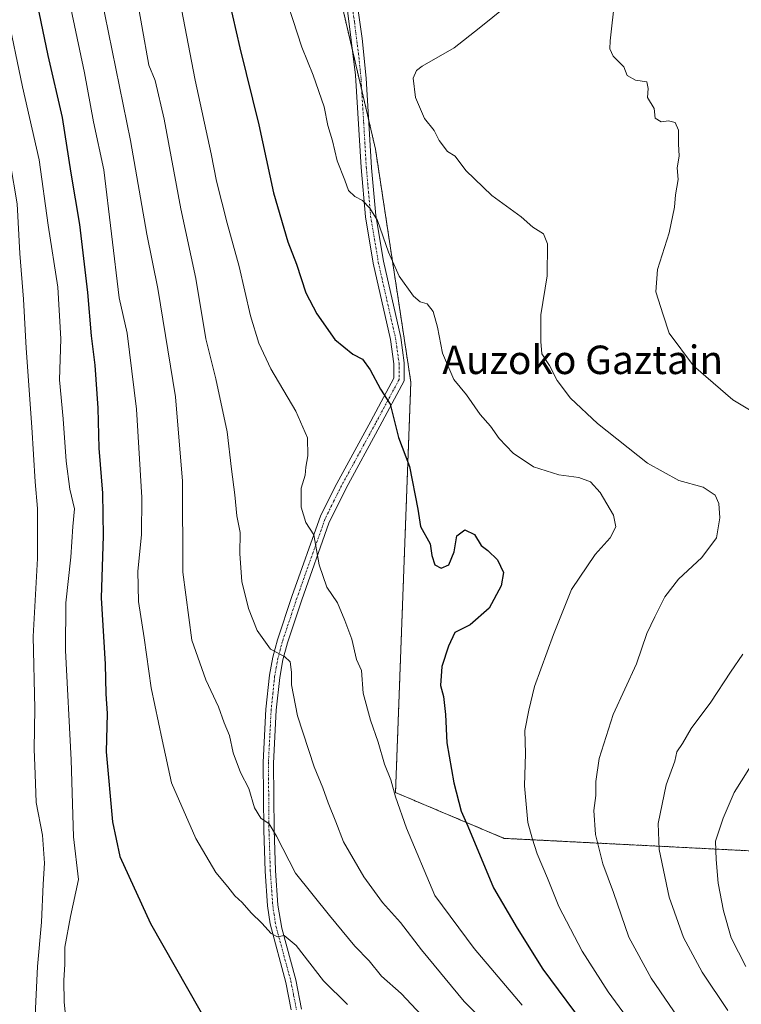
# Model space of a CAD drawing. Units: metres. Extents: x 593426 to 596856, y 4756829 to 4759190.
# Drawn here: x 596291 to 596494, y 4758261 to 4758537 of the extents above; entities that cross this region are included whole.
import ezdxf
from ezdxf.enums import TextEntityAlignment as Align

# ---------------------------------------------------------------- set-up
doc = ezdxf.new("R2010")
doc.units = ezdxf.units.M
doc.header["$MEASUREMENT"] = 0
doc.linetypes.add('TRAZO_Y_PUNTO', pattern=[1, 0.5, -0.25, 0, -0.25])
doc.linetypes.add('TRAZOS', pattern=[0.75, 0.5, -0.25])
for name, color, linetype, lineweight in [('Arbolado forestal', 92, 'TRAZOS', 0), ('Arbolado forestal CxS', 92, 'Continuous', 0), ('Camino', 19, 'Continuous', 0), ('Camino Cxs', 19, 'Continuous', 0), ('Camino eje', 39, 'TRAZO_Y_PUNTO', 13), ('Curva de nivel maestra', 36, 'Continuous', 30), ('Curva de nivel normal', 36, 'Continuous', 0), ('Texto cartográfico', 19, 'Continuous', 0)]:
    doc.layers.add(name, color=color, linetype=linetype, lineweight=lineweight)
doc.styles.add('Arial', font='txt', dxfattribs={"height": 0.2})

# ---------------------------------------------------------------- blocks, each defined once
blk = doc.blocks.new('*U153')
at = {"layer": 'Arbolado forestal CxS', "color": 92, "linetype": 'Continuous', "lineweight": 0}
blk.add_polyline3d([(596293.59, 4758791.95, 556.79), (596318.35, 4758768.64, 560.11), (596325.63, 4758754.08, 560.1), (596350.39, 4758676.9, 557.94), (596391.32, 4758501.01, 556.89), (596401.26, 4758435.48, 552.21), (596396.95, 4758320.2, 544.99), (596427.47, 4758307.33, 552.42), (596542.53, 4758301.5, 585.83), (596567.28, 4758286.94, 594.31), (596581.28, 4758263.76, 596.89), (596599.29, 4758228.65, 587.61)], dxfattribs=at)
blk = doc.blocks.new('*U175')
at = {"layer": 'Curva de nivel normal', "color": 36, "linetype": 'Continuous', "lineweight": 0}
blk.add_polyline3d([(596407.13, 4758254.53, 535), (596398.55, 4758263.72, 535), (596393.05, 4758268.6, 535), (596389.57, 4758272.92, 535), (596385.49, 4758277.04, 535), (596378.36, 4758285.64, 535), (596368.81, 4758297.54, 535), (596363.54, 4758307.96, 535), (596361.45, 4758311.45, 535), (596359.11, 4758313.04, 535), (596357.32, 4758315.94, 535), (596355.74, 4758321.36, 535), (596353.4, 4758325.79, 535), (596351.32, 4758331.39, 535), (596350.29, 4758336.19, 535), (596348.83, 4758339.78, 535), (596347.2, 4758344.3, 535), (596343.61, 4758351.89, 535), (596339.74, 4758363.02, 535), (596337.16, 4758382.11, 535), (596337.12, 4758407.73, 535), (596335.08, 4758431.36, 535), (596330.19, 4758461.8, 535), (596327.08, 4758477.08, 535), (596322.48, 4758503.43, 535), (596311.14, 4758559.09, 535)], dxfattribs=at)
blk = doc.blocks.new('*U181')
at = {"layer": 'Curva de nivel normal', "color": 36, "linetype": 'Continuous', "lineweight": 0}
blk.add_polyline3d([(596295.66, 4758257.58, 515), (596296.33, 4758271.28, 515), (596297.48, 4758283.77, 515), (596297.91, 4758294.41, 515), (596298.26, 4758300.4, 515), (596297.7, 4758308.24, 515), (596295.94, 4758317.38, 515), (596295.63, 4758325.32, 515), (596295.37, 4758332.35, 515), (596295.54, 4758343.79, 515), (596295.11, 4758364.02, 515), (596296.36, 4758385.98, 515), (596296.35, 4758399.98, 515), (596295.68, 4758407.54, 515), (596294.76, 4758422.87, 515), (596293.14, 4758445.03, 515), (596292.42, 4758458.86, 515), (596291.36, 4758471.65, 515), (596290.62, 4758485.57, 515), (596288.66, 4758497.27, 515), (596284.01, 4758515.17, 515), (596280.36, 4758533.17, 515), (596276.95, 4758548.12, 515)], dxfattribs=at)
blk = doc.blocks.new('*U190')
at = {"layer": 'Curva de nivel normal', "color": 36, "linetype": 'Continuous', "lineweight": 0}
blk.add_polyline3d([(596330.59, 4758572.54, 545), (596340.65, 4758520.37, 545), (596345.13, 4758499.7, 545), (596346.67, 4758492, 545), (596349.59, 4758480.2, 545), (596353.01, 4758467.98, 545), (596356.22, 4758454.17, 545), (596358.55, 4758446.5, 545), (596361.95, 4758439.23, 545), (596368.91, 4758427.36, 545), (596372.22, 4758419.83, 545), (596372.35, 4758414.8, 545), (596371.74, 4758411.66, 545), (596371.52, 4758409.36, 545), (596370.44, 4758405.7, 545), (596370.42, 4758400.37, 545), (596371.75, 4758396.03, 545), (596373.99, 4758392.61, 545), (596375.52, 4758384.18, 545), (596377.67, 4758377.93, 545), (596380.65, 4758373.46, 545), (596382.69, 4758368.54, 545), (596384.71, 4758363.27, 545), (596385.94, 4758357.59, 545), (596387.43, 4758354.52, 545), (596387.84, 4758348.13, 545), (596389.9, 4758340.52, 545), (596392.05, 4758334.33, 545), (596393.87, 4758328.16, 545), (596395.65, 4758323.78, 545), (596396.91, 4758319.01, 545), (596400.04, 4758310.15, 545), (596407.99, 4758291.27, 545), (596419.06, 4758276.34, 545), (596432.51, 4758260.46, 545)], dxfattribs=at)
blk = doc.blocks.new('*U196')
at = {"layer": 'Curva de nivel normal', "color": 36, "linetype": 'Continuous', "lineweight": 0}
for points in [[(596458.64, 4758543.18, 565), (596457.29, 4758531.4, 565), (596457.23, 4758529.12, 565), (596458.15, 4758527.1, 565), (596461.12, 4758524.07, 565), (596462.02, 4758521.64, 565), (596464.38, 4758520.33, 565), (596467.59, 4758519.88, 565), (596467.98, 4758518.04, 565), (596467.77, 4758515.5, 565), (596469.64, 4758512.37, 565), (596469.96, 4758509.7, 565), (596471.65, 4758508.68, 565), (596473.7, 4758508.89, 565), (596475.55, 4758508.47, 565), (596476.53, 4758506.33, 565), (596476.49, 4758502.44, 565), (596476.71, 4758498.99, 565), (596476.13, 4758495.74, 565), (596476.44, 4758492.44, 565), (596475.65, 4758488.16, 565), (596475.36, 4758484.7, 565), (596473.89, 4758477.5, 565), (596470.58, 4758467.19, 565), (596470.16, 4758460.93, 565), (596472.22, 4758454.45, 565), (596473.89, 4758449.32, 565), (596480.74, 4758440.05, 565), (596491.76, 4758430.51, 565), (596502.07, 4758424.38, 565)], [(596494.58, 4758359.06, 565), (596491.09, 4758354.05, 565), (596485.62, 4758345.6, 565), (596480.04, 4758338.23, 565), (596477.66, 4758333.98, 565), (596476.05, 4758331.65, 565), (596475.42, 4758328.98, 565), (596472.98, 4758322.32, 565), (596470.79, 4758311.46, 565), (596471.06, 4758304.24, 565), (596473.86, 4758290.82, 565), (596477.9, 4758279.51, 565), (596483.11, 4758269.73, 565), (596490.34, 4758258.97, 565)]]:
    blk.add_polyline3d(points, dxfattribs=at)
blk = doc.blocks.new('*U199')
at = {"layer": 'Curva de nivel normal', "color": 36, "linetype": 'Continuous', "lineweight": 0}
blk.add_polyline3d([(596304.53, 4758254.11, 520), (596303.86, 4758261.3, 520), (596303.74, 4758267.36, 520), (596304.04, 4758272, 520), (596304, 4758276.74, 520), (596305.58, 4758285.4, 520), (596307.82, 4758295.77, 520), (596306.45, 4758307.73, 520), (596305.76, 4758329.36, 520), (596304.2, 4758360.1, 520), (596304.24, 4758373.46, 520), (596305.68, 4758386.35, 520), (596306.3, 4758394.98, 520), (596306.74, 4758399.89, 520), (596305.38, 4758405.4, 520), (596304.4, 4758413.35, 520), (596303.56, 4758425.17, 520), (596302.55, 4758436.16, 520), (596302.84, 4758447.64, 520), (596302.06, 4758462.21, 520), (596299.3, 4758479.65, 520), (596296.8, 4758498.02, 520), (596292.14, 4758518.46, 520), (596287.74, 4758539.66, 520)], dxfattribs=at)
blk = doc.blocks.new('*U201')
at = {"layer": 'Curva de nivel normal', "color": 36, "linetype": 'Continuous', "lineweight": 0}
blk.add_polyline3d([(596303.26, 4758552.22, 530), (596309.57, 4758522.44, 530), (596312.07, 4758508.69, 530), (596314.97, 4758495.21, 530), (596319.26, 4758459.21, 530), (596321.54, 4758449.26, 530), (596324.13, 4758427.89, 530), (596325.64, 4758403.13, 530), (596325.56, 4758392.65, 530), (596324.54, 4758382.43, 530), (596324.7, 4758373.89, 530), (596326.35, 4758363.63, 530), (596328.29, 4758349.58, 530), (596331.38, 4758334.99, 530), (596333.94, 4758322.95, 530), (596340.79, 4758307.32, 530), (596346.47, 4758297.74, 530), (596349.85, 4758293.72, 530), (596351.78, 4758291.18, 530), (596353.83, 4758289.32, 530), (596356.39, 4758286.37, 530), (596359.42, 4758283.48, 530), (596361.96, 4758280.56, 530), (596363.77, 4758279.67, 530), (596365.7, 4758280.06, 530), (596368.99, 4758277.19, 530), (596376.7, 4758267.25, 530), (596383.42, 4758260.68, 530)], dxfattribs=at)
blk = doc.blocks.new('*U205')
at = {"layer": 'Curva de nivel normal', "color": 36, "linetype": 'Continuous', "lineweight": 0}
blk.add_polyline3d([(596428.17, 4758541.15, 560), (596420.44, 4758534.98, 560), (596413.44, 4758529.48, 560), (596404.48, 4758524.3, 560), (596402.86, 4758523.12, 560), (596401.89, 4758520.92, 560), (596402.6, 4758515.52, 560), (596405.08, 4758509.61, 560), (596407.77, 4758506.18, 560), (596409.26, 4758503.39, 560), (596411.55, 4758500.3, 560), (596413.7, 4758498.98, 560), (596416.73, 4758495.01, 560), (596424.04, 4758487.91, 560), (596432.27, 4758481.92, 560), (596435.55, 4758479.09, 560), (596438.52, 4758477.17, 560), (596439.66, 4758474.36, 560), (596439.55, 4758465.35, 560), (596437.81, 4758454.38, 560), (596437.84, 4758446.91, 560), (596438.1, 4758443.51, 560), (596440.24, 4758440.22, 560), (596442.42, 4758435.96, 560), (596446.1, 4758431.04, 560), (596453.7, 4758423.93, 560), (596467.82, 4758412.71, 560), (596476.59, 4758407.92, 560), (596483.39, 4758405.98, 560), (596486.75, 4758403.75, 560), (596487.78, 4758401.4, 560), (596488.13, 4758397.34, 560), (596487.18, 4758391.8, 560), (596483.05, 4758386.24, 560), (596476.51, 4758380.13, 560), (596472.61, 4758375.21, 560), (596469.8, 4758369.56, 560), (596467.55, 4758364.88, 560), (596464.65, 4758356.32, 560), (596458.1, 4758342.12, 560), (596454.18, 4758329.76, 560), (596453.22, 4758323.31, 560), (596453.24, 4758319.4, 560), (596452.69, 4758315.14, 560), (596453.19, 4758308.44, 560), (596455.25, 4758300.2, 560), (596458.26, 4758292.08, 560), (596462.5, 4758279.6, 560), (596468.81, 4758268.02, 560), (596486.39, 4758242.24, 560)], dxfattribs=at)
blk = doc.blocks.new('*U207')
at = {"layer": 'Curva de nivel normal', "color": 36, "linetype": 'Continuous', "lineweight": 0}
blk.add_polyline3d([(596467.06, 4758250.17, 555), (596456.72, 4758264.16, 555), (596449.38, 4758275.59, 555), (596442.9, 4758288.18, 555), (596439.65, 4758296.13, 555), (596436.72, 4758303.02, 555), (596435.32, 4758307.39, 555), (596434.11, 4758311.78, 555), (596433.16, 4758322.11, 555), (596433.46, 4758331.21, 555), (596433.34, 4758337.66, 555), (596434.39, 4758343.32, 555), (596436.02, 4758349.98, 555), (596441.39, 4758364.62, 555), (596446.41, 4758377.28, 555), (596453.03, 4758387.05, 555), (596457.28, 4758391.75, 555), (596458.9, 4758394.88, 555), (596458.2, 4758398.1, 555), (596454.49, 4758404.54, 555), (596451.76, 4758407.52, 555), (596448.45, 4758408.7, 555), (596442.82, 4758409.43, 555), (596435.72, 4758411.67, 555), (596429.98, 4758415.6, 555), (596426.12, 4758419.68, 555), (596423.62, 4758423.15, 555), (596420.78, 4758426.44, 555), (596416.87, 4758431.93, 555), (596413.32, 4758436.27, 555), (596410.18, 4758443.62, 555), (596408.73, 4758450.99, 555), (596407.49, 4758455.36, 555), (596405.86, 4758457.55, 555), (596403.92, 4758458.1, 555), (596402.03, 4758459.7, 555), (596397.99, 4758465.28, 555), (596394.94, 4758472.05, 555), (596391.93, 4758480.95, 555), (596389.7, 4758484.37, 555), (596387.68, 4758486.56, 555), (596385.56, 4758487.72, 555), (596383.69, 4758489.4, 555), (596382.66, 4758492.26, 555), (596380.52, 4758497.65, 555), (596379.26, 4758503.31, 555), (596377.95, 4758507.63, 555), (596376.89, 4758512.91, 555), (596373.76, 4758521.73, 555), (596370.62, 4758529.66, 555), (596364.36, 4758549, 555)], dxfattribs=at)
blk = doc.blocks.new('*U210')
at = {"layer": 'Curva de nivel normal', "color": 36, "linetype": 'Continuous', "lineweight": 0}
blk.add_polyline3d([(596498.8, 4758330.76, 570), (596492.1, 4758320.19, 570), (596489.06, 4758313, 570), (596486.9, 4758306.58, 570), (596487.12, 4758301.34, 570), (596487.66, 4758294.74, 570), (596489.13, 4758287, 570), (596491.31, 4758279.39, 570), (596495.37, 4758271.33, 570)], dxfattribs=at)
blk = doc.blocks.new('*U220')
at = {"layer": 'Curva de nivel maestra', "color": 36, "linetype": 'Continuous', "lineweight": 30}
blk.add_polyline3d([(596349.03, 4758547.54, 550), (596353.2, 4758529.46, 550), (596358.52, 4758507.83, 550), (596362.64, 4758488.74, 550), (596366.72, 4758474.95, 550), (596369.12, 4758468.64, 550), (596371.7, 4758460.65, 550), (596374.8, 4758454.75, 550), (596379.91, 4758447.54, 550), (596384.95, 4758443.41, 550), (596387.7, 4758441.95, 550), (596389.86, 4758439.01, 550), (596392.69, 4758433.56, 550), (596395.49, 4758429.34, 550), (596397.83, 4758420, 550), (596400.86, 4758411.81, 550), (596403.25, 4758399.86, 550), (596403.96, 4758394.94, 550), (596406.67, 4758390.1, 550), (596407.17, 4758386.82, 550), (596408.02, 4758384.21, 550), (596409.8, 4758383.29, 550), (596411.97, 4758384.22, 550), (596413.44, 4758387.86, 550), (596414.16, 4758392.31, 550), (596416.48, 4758393.98, 550), (596419.11, 4758392.73, 550), (596421, 4758389.62, 550), (596422.91, 4758388.19, 550), (596425.64, 4758385.61, 550), (596427.29, 4758382.01, 550), (596426.62, 4758378.25, 550), (596423.3, 4758372.05, 550), (596417.93, 4758367.36, 550), (596413.65, 4758365.16, 550), (596411.85, 4758361.32, 550), (596409.94, 4758355.65, 550), (596409.63, 4758350.32, 550), (596410.41, 4758347.21, 550), (596410.99, 4758342.14, 550), (596411.34, 4758334.18, 550), (596413.32, 4758322.97, 550), (596415.42, 4758314.94, 550), (596417.3, 4758310.71, 550), (596424.48, 4758293.39, 550), (596431.11, 4758282.13, 550), (596438.36, 4758270.57, 550), (596451.57, 4758252.8, 550)], dxfattribs=at)
blk = doc.blocks.new('*U225')
at = {"layer": 'Curva de nivel maestra', "color": 36, "linetype": 'Continuous', "lineweight": 30}
blk.add_polyline3d([(596295.29, 4758546.28, 525), (596299.24, 4758527.3, 525), (596303.22, 4758509.83, 525), (596305.67, 4758494.22, 525), (596308.11, 4758479.8, 525), (596310.38, 4758460.67, 525), (596311.4, 4758448.49, 525), (596312.45, 4758440.28, 525), (596313.26, 4758428.16, 525), (596313.53, 4758416.94, 525), (596314.6, 4758404.32, 525), (596314.75, 4758392.3, 525), (596314.21, 4758374.94, 525), (596315.32, 4758356.3, 525), (596315.54, 4758347.98, 525), (596315.94, 4758342.41, 525), (596315.64, 4758331.65, 525), (596317.36, 4758311.98, 525), (596319.46, 4758302.26, 525), (596328.11, 4758283.4, 525), (596348.84, 4758246.91, 525)], dxfattribs=at)

msp = doc.modelspace()

# ---------------------------------------------------------------- linework, layer by layer
at = {"layer": 'Arbolado forestal', "color": 92, "linetype": 'TRAZOS', "lineweight": 0}
msp.add_polyline3d([(596542.53, 4758301.5, 585.83), (596427.47, 4758307.33, 552.42), (596396.95, 4758320.2, 544.99), (596401.26, 4758435.48, 552.21), (596391.31, 4758501.01, 556.89), (596389.41, 4758509.17, 557.07), (596387.44, 4758517.65, 557.23), (596384.82, 4758528.9, 557.71), (596374.57, 4758572.96, 558.67), (596361.7, 4758628.28, 557.71), (596358.48, 4758642.12, 557.86), (596352.74, 4758666.78, 557.89), (596350.39, 4758676.9, 557.94), (596343.08, 4758699.66, 557.97), (596332.2, 4758733.59, 558.69), (596330.3, 4758739.51, 559.05), (596325.63, 4758754.08, 560.1), (596318.35, 4758768.64, 560.11), (596293.59, 4758791.95, 556.79), (596279.03, 4758835.64, 553.9), (596273.2, 4758883.7, 545.34), (596281.36, 4758903.13, 543.93)], dxfattribs=at)
msp.add_polyline3d([(596542.53, 4758301.5, 585.83), (596427.47, 4758307.33, 552.42), (596396.95, 4758320.2, 544.99), (596401.26, 4758435.48, 552.21), (596391.31, 4758501.01, 556.89), (596389.41, 4758509.17, 557.07), (596387.44, 4758517.65, 557.23), (596384.82, 4758528.9, 557.71), (596374.57, 4758572.96, 558.67), (596361.7, 4758628.28, 557.71), (596358.48, 4758642.12, 557.86), (596352.74, 4758666.78, 557.89), (596350.39, 4758676.9, 557.94), (596343.08, 4758699.66, 557.97), (596332.2, 4758733.59, 558.69), (596330.3, 4758739.51, 559.05), (596325.63, 4758754.08, 560.1), (596318.35, 4758768.64, 560.11), (596293.59, 4758791.95, 556.79), (596279.03, 4758835.64, 553.9), (596273.2, 4758883.7, 545.34), (596281.36, 4758903.13, 543.93)], dxfattribs=at)
at = {"layer": 'Arbolado forestal CxS', "color": 92, "linetype": 'Continuous', "lineweight": 0}
msp.add_polyline3d([(596474.16, 4758796.39, 578.07), (596504.75, 4758777.45, 580.26), (596542.61, 4758743.96, 586.1), (596624.84, 4758617.84, 599.39), (596648.62, 4758580.33, 601.19), (596651.76, 4758556.36, 601.08), (596638.46, 4758474.68, 593.05), (596640.56, 4758389.51, 596.95), (596615.35, 4758383.06, 590.34), (596580.39, 4758353.93, 586.2), (596555.63, 4758321.89, 585.89), (596542.53, 4758301.5, 585.83), (596427.47, 4758307.33, 552.42), (596396.95, 4758320.2, 544.99), (596401.26, 4758435.48, 552.21), (596391.32, 4758501.01, 556.89), (596350.39, 4758676.9, 557.94), (596325.63, 4758754.08, 560.1), (596318.35, 4758768.64, 560.11), (596293.59, 4758791.95, 556.79)], dxfattribs=at)
at = {"layer": 'Camino', "color": 19, "linetype": 'Continuous', "lineweight": 0}
for points in [[(596386.14, 4758541.94, 558.75), (596387.56, 4758532.04, 558.15), (596388.72, 4758520.96, 557.63), (596390.21, 4758495.7, 556.11), (596391.41, 4758482.34, 554.87), (596393.53, 4758469.54, 554.41), (596398.41, 4758448.02, 552.65), (596399.41, 4758440.9, 551.91), (596399.4, 4758435.87, 551.64), (596392.57, 4758423.14, 548.42), (596383.04, 4758405.69, 546.55), (596378.24, 4758395.9, 545.78), (596370.61, 4758374.34, 543.02), (596366.57, 4758362.26, 540.49), (596365.3, 4758357.45, 539.72), (596364.41, 4758352.53, 539.1), (596363.45, 4758343.38, 538.49), (596362.69, 4758328.49, 537.02), (596362.85, 4758309.71, 535), (596363.22, 4758298.3, 533.42), (596363.91, 4758288.53, 531.47), (596364.96, 4758282.07, 530.23), (596368.97, 4758267.54, 528.31), (596370.57, 4758259.3, 527.82)], [(596367.63, 4758259.12, 527.47), (596366.13, 4758266.87, 528.1), (596361.71, 4758283.32, 530.52), (596360.99, 4758288.35, 531.11), (596360.3, 4758298.15, 532.68), (596359.93, 4758309.65, 534.41), (596359.77, 4758328.72, 536.48), (596360.54, 4758343.61, 538.11), (596361.55, 4758353.17, 538.66), (596362.49, 4758358.28, 539.58), (596363.77, 4758363.1, 540.42), (596367.85, 4758375.29, 542.57), (596375.99, 4758398.14, 545.28), (596380.45, 4758407.04, 546.06), (596390, 4758424.53, 548.24), (596396.48, 4758436.61, 550.88), (596396.49, 4758440.7, 551.46), (596395.54, 4758447.49, 552.25), (596390.67, 4758468.98, 553.89), (596388.51, 4758481.97, 554.49), (596387.28, 4758495.82, 555.74), (596385.72, 4758521.74, 557.26), (596383.26, 4758541.42, 558.48)]]:
    msp.add_polyline3d(points, dxfattribs=at)
at = {"layer": 'Camino Cxs', "color": 19, "linetype": 'Continuous', "lineweight": 0}
for points in [[(596386.14, 4758541.94, 558.75), (596387.56, 4758532.04, 558.15), (596388.72, 4758520.96, 557.63), (596390.21, 4758495.7, 556.11), (596391.41, 4758482.34, 554.87), (596393.53, 4758469.54, 554.41), (596398.41, 4758448.02, 552.65), (596399.41, 4758440.9, 551.91), (596399.4, 4758435.87, 551.64), (596392.57, 4758423.14, 548.42), (596383.04, 4758405.69, 546.55), (596378.24, 4758395.9, 545.78), (596370.61, 4758374.34, 543.02), (596366.57, 4758362.26, 540.49), (596365.3, 4758357.45, 539.72), (596364.41, 4758352.53, 539.1), (596363.45, 4758343.38, 538.49), (596362.69, 4758328.49, 537.02), (596362.85, 4758309.71, 535), (596363.22, 4758298.3, 533.42), (596363.91, 4758288.53, 531.47), (596364.96, 4758282.07, 530.23), (596368.97, 4758267.54, 528.31), (596370.57, 4758259.3, 527.82)], [(596367.63, 4758259.12, 527.47), (596366.13, 4758266.87, 528.1), (596361.71, 4758283.32, 530.52), (596360.99, 4758288.35, 531.11), (596360.3, 4758298.15, 532.68), (596359.93, 4758309.65, 534.41), (596359.77, 4758328.72, 536.48), (596360.54, 4758343.61, 538.11), (596361.55, 4758353.17, 538.66), (596362.49, 4758358.28, 539.58), (596363.77, 4758363.1, 540.42), (596367.85, 4758375.29, 542.57), (596375.99, 4758398.14, 545.28), (596380.45, 4758407.04, 546.06), (596390, 4758424.53, 548.24), (596396.48, 4758436.61, 550.88), (596396.49, 4758440.7, 551.46), (596395.54, 4758447.49, 552.25), (596390.67, 4758468.98, 553.89), (596388.51, 4758481.97, 554.49), (596387.28, 4758495.82, 555.74), (596385.72, 4758521.74, 557.26), (596383.26, 4758541.42, 558.48)]]:
    msp.add_polyline3d(points, dxfattribs=at)
at = {"layer": 'Camino eje', "color": 39, "linetype": 'TRAZO_Y_PUNTO', "lineweight": 13}
msp.add_polyline3d([(596384.7, 4758541.68, 558.61), (596385.41, 4758536.73, 558.3), (596386.64, 4758526.89, 557.79), (596387.22, 4758521.35, 557.47), (596388, 4758508.39, 556.82), (596388.75, 4758495.76, 555.92), (596389.36, 4758488.84, 555.26), (596389.96, 4758482.16, 554.68), (596391.04, 4758475.66, 554.39), (596392.1, 4758469.26, 554.12), (596396.98, 4758447.76, 552.41), (596397.95, 4758440.8, 551.69), (596397.94, 4758436.24, 551.24), (596391.29, 4758423.84, 548.17), (596381.75, 4758406.37, 546.25), (596379.52, 4758401.92, 546.15), (596377.12, 4758397.02, 545.49), (596373.05, 4758385.6, 544.28), (596369.23, 4758374.82, 542.78), (596365.17, 4758362.68, 540.45), (596364.53, 4758360.27, 540.04), (596363.9, 4758357.87, 539.64), (596363.43, 4758355.31, 539.24), (596362.98, 4758352.85, 538.88), (596362.48, 4758348.07, 538.57), (596362, 4758343.5, 538.37), (596361.61, 4758336.05, 537.59), (596361.23, 4758328.61, 536.82), (596361.39, 4758309.68, 534.6), (596361.76, 4758298.23, 533), (596362.45, 4758288.44, 531.31), (596362.81, 4758285.93, 530.95), (596363.34, 4758282.7, 530.36), (596365.55, 4758274.47, 528.8), (596367.55, 4758267.21, 528.26), (596368.3, 4758263.33, 527.83), (596369.1, 4758259.21, 527.65)], dxfattribs=at)
at = {"layer": 'Curva de nivel normal', "color": 36, "linetype": 'Continuous', "lineweight": 0}
msp.add_polyline3d([(596424.57, 4758253.18, 540), (596416.23, 4758261.51, 540), (596404.23, 4758276.02, 540), (596398.35, 4758283.66, 540), (596393.31, 4758289.29, 540), (596388.08, 4758296.56, 540), (596382.32, 4758306.32, 540), (596380.21, 4758311.98, 540), (596378.01, 4758317.32, 540), (596376.53, 4758321.5, 540), (596374.08, 4758327.4, 540), (596369.36, 4758341.79, 540), (596367.68, 4758350.5, 540), (596367.76, 4758354.04, 540), (596367.32, 4758356.94, 540), (596365.78, 4758358.41, 540), (596361.78, 4758360.46, 540), (596358.11, 4758365.74, 540), (596355.66, 4758371.94, 540), (596353.74, 4758379.48, 540), (596353.16, 4758387.26, 540), (596353.24, 4758393.24, 540), (596352.35, 4758397.96, 540), (596351.82, 4758403.82, 540), (596350.85, 4758411.08, 540), (596349.63, 4758421.58, 540), (596346.49, 4758436.47, 540), (596343.6, 4758447.66, 540), (596340.82, 4758464.62, 540), (596336.63, 4758484.18, 540), (596331.94, 4758509.38, 540), (596329.36, 4758520.3, 540), (596327.66, 4758524.57, 540), (596321.72, 4758557.81, 540)], dxfattribs=at)

# ---------------------------------------------------------------- block references
at = {"layer": 'Arbolado forestal CxS', "color": 92, "linetype": 'Continuous', "lineweight": 0}
msp.add_blockref('*U153', (0, 0), dxfattribs=at)
at = {"layer": 'Curva de nivel maestra', "color": 36, "linetype": 'Continuous', "lineweight": 30}
for name in ['*U225', '*U220']:
    msp.add_blockref(name, (0, 0), dxfattribs=at)
at = {"layer": 'Curva de nivel normal', "color": 36, "linetype": 'Continuous', "lineweight": 0}
for name in ['*U201', '*U175', '*U181', '*U199', '*U190', '*U207', '*U205', '*U196', '*U210']:
    msp.add_blockref(name, (0, 0), dxfattribs=at)

# ---------------------------------------------------------------- texts
at = {"layer": 'Texto cartográfico', "color": 19, "linetype": 'Continuous', "lineweight": 0, "style": 'Arial'}
msp.add_text('Auzoko Gaztain', height=8, dxfattribs=at).set_placement((596449.57, 4758441.78), align=Align.MIDDLE_CENTER)

doc.saveas('drawing.dxf')
